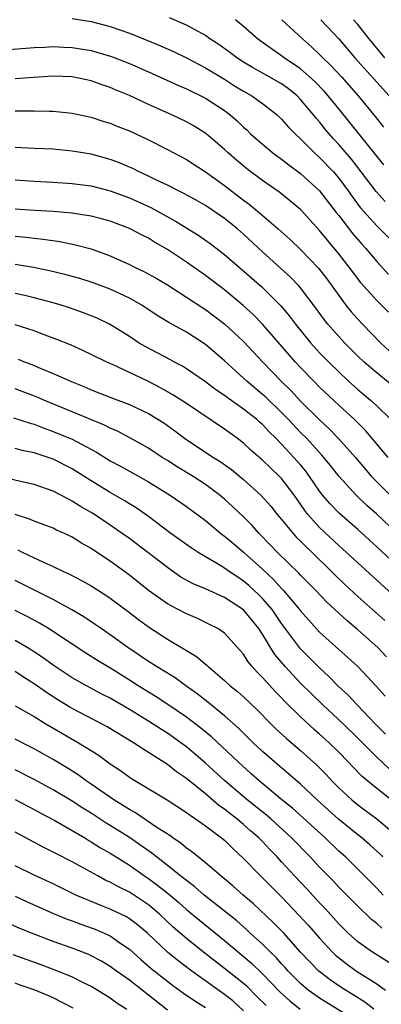
# Model space of a CAD drawing. Units: inches. Extents: x 2625000 to 2628000, y 1512000 to 1515000.
# Drawn here: x 2625165 to 2625203, y 1512260 to 1512363 of the extents above; entities that cross this region are included whole.
import ezdxf

# ---------------------------------------------------------------- set-up
doc = ezdxf.new("R2010")
doc.units = ezdxf.units.IN
doc.header["$MEASUREMENT"] = 0
doc.layers.add('LD26251512_2ft', color=2, linetype='Continuous')

msp = doc.modelspace()

# ---------------------------------------------------------------- linework, layer by layer
at = {"layer": 'LD26251512_2ft'}
for points, elevation in [([(2625171, 1512363.14), (2625173, 1512362.8), (2625175, 1512362.27), (2625177, 1512361.57), (2625178.85, 1512360.85), (2625180.26, 1512360.26), (2625181.64, 1512359.64), (2625183, 1512358.99), (2625185, 1512357.95), (2625187, 1512356.74), (2625188.06, 1512356.06), (2625189, 1512355.5), (2625189.89, 1512355), (2625191, 1512354.2), (2625192.52, 1512353), (2625193, 1512352.55), (2625193.72, 1512351.72), (2625194.43, 1512351), (2625195, 1512350.48), (2625196.46, 1512349), (2625197, 1512348.53), (2625198.45, 1512347), (2625199, 1512346.35), (2625199.98, 1512345), (2625200.4, 1512344.4), (2625201.27, 1512343.27), (2625203, 1512341.35), (2625205, 1512339.32)], 9356), ([(2625203.9, 1512343.9), (2625202.94, 1512344.94), (2625200.33, 1512348.33), (2625199, 1512349.89), (2625198.46, 1512350.46), (2625197.99, 1512351), (2625197.54, 1512351.54), (2625197, 1512352.25), (2625196.64, 1512352.64), (2625196.37, 1512353), (2625195, 1512354.62), (2625194.62, 1512355), (2625193.72, 1512355.72), (2625193, 1512356.25), (2625191.71, 1512357), (2625189.96, 1512357.96), (2625189, 1512358.54), (2625188.29, 1512359), (2625187.56, 1512359.56), (2625186.4, 1512360.4), (2625185.47, 1512361), (2625185, 1512361.33), (2625184.29, 1512361.71), (2625183, 1512362.43), (2625181.21, 1512363.21)], 9354), ([(2625203.73, 1512347.73), (2625200.18, 1512352.18), (2625199, 1512353.62), (2625197.9, 1512355), (2625197.48, 1512355.48), (2625196.5, 1512356.5), (2625195, 1512357.82), (2625193.27, 1512359), (2625193, 1512359.21), (2625191.94, 1512359.94), (2625190.48, 1512361), (2625189, 1512362.3), (2625188.16, 1512363)], 9352), ([(2625193.01, 1512363), (2625195.2, 1512361), (2625196.16, 1512360.16), (2625197, 1512359.35), (2625197.33, 1512359), (2625198.19, 1512358.19), (2625199.29, 1512357), (2625201.05, 1512355), (2625202.84, 1512352.84), (2625203.71, 1512351.71)], 9350), ([(2625197.12, 1512363), (2625199, 1512360.97), (2625200.69, 1512359), (2625204.31, 1512355)], 9348), ([(2625203.85, 1512359), (2625202.19, 1512361), (2625201, 1512362.48), (2625200.55, 1512363)], 9346), ([(2625163, 1512359.77), (2625167, 1512360.08), (2625168.11, 1512360.11), (2625169, 1512360.17), (2625170.1, 1512360.1), (2625171, 1512360.09), (2625173, 1512359.77), (2625173.6, 1512359.6), (2625175.13, 1512359.13), (2625177, 1512358.39), (2625179, 1512357.52), (2625182.11, 1512356.11), (2625183, 1512355.72), (2625183.48, 1512355.48), (2625184.51, 1512355), (2625185, 1512354.75), (2625187, 1512353.45), (2625187.6, 1512353), (2625188.35, 1512352.35), (2625189, 1512351.7), (2625189.37, 1512351.37), (2625189.75, 1512351), (2625191, 1512349.9), (2625192.09, 1512349), (2625193, 1512348.34), (2625193.75, 1512347.75), (2625195, 1512346.82), (2625197, 1512345.01), (2625198.74, 1512342.74), (2625199, 1512342.42), (2625200.5, 1512340.5), (2625201.42, 1512339.42), (2625201.82, 1512339), (2625203, 1512337.59), (2625204.23, 1512336.23)], 9358), ([(2625204.25, 1512332.25), (2625203, 1512333.48), (2625201.34, 1512335.34), (2625201, 1512335.78), (2625200.09, 1512337), (2625199, 1512338.4), (2625197.82, 1512339.82), (2625197, 1512340.85), (2625195, 1512343.05), (2625192.82, 1512344.82), (2625191, 1512346.1), (2625189.34, 1512347.34), (2625188.25, 1512348.25), (2625187.39, 1512349), (2625187, 1512349.37), (2625185.04, 1512351.04), (2625183.8, 1512351.8), (2625183, 1512352.25), (2625181.46, 1512353), (2625179, 1512354.1), (2625177, 1512355.02), (2625175.6, 1512355.6), (2625175, 1512355.87), (2625174.16, 1512356.16), (2625173, 1512356.59), (2625171, 1512357), (2625169, 1512357.05), (2625166.92, 1512356.92), (2625165, 1512356.77)], 9360), ([(2625165, 1512353.43), (2625166.59, 1512353.41), (2625167, 1512353.43), (2625168.62, 1512353.38), (2625169, 1512353.39), (2625171, 1512353.19), (2625173, 1512352.75), (2625174.31, 1512352.31), (2625175, 1512352.11), (2625175.78, 1512351.78), (2625177, 1512351.3), (2625179, 1512350.36), (2625181, 1512349.37), (2625183, 1512348.3), (2625185, 1512347), (2625187, 1512345.56), (2625189, 1512344.03), (2625189.6, 1512343.6), (2625190.69, 1512342.69), (2625192.63, 1512341), (2625193.89, 1512339.89), (2625195, 1512338.83), (2625196.88, 1512336.88), (2625197.75, 1512335.75), (2625199, 1512334.01), (2625199.76, 1512333), (2625200.3, 1512332.3), (2625201, 1512331.52), (2625201.49, 1512331), (2625203.44, 1512329), (2625205.59, 1512327)], 9362), ([(2625205, 1512324.23), (2625203, 1512325.87), (2625201.69, 1512327), (2625201, 1512327.65), (2625199.64, 1512329), (2625199, 1512329.69), (2625197.86, 1512331), (2625197.48, 1512331.48), (2625196.64, 1512332.64), (2625195, 1512334.81), (2625194.83, 1512335), (2625193.94, 1512335.94), (2625192.9, 1512336.9), (2625191, 1512338.61), (2625189, 1512340.47), (2625188.38, 1512341), (2625187, 1512342.11), (2625185, 1512343.46), (2625184.02, 1512344.02), (2625182.73, 1512344.73), (2625182.16, 1512345), (2625181, 1512345.6), (2625179.86, 1512346.14), (2625179, 1512346.57), (2625178.05, 1512347), (2625177.35, 1512347.35), (2625177, 1512347.51), (2625175.95, 1512347.95), (2625175, 1512348.31), (2625173, 1512348.85), (2625171, 1512349.19), (2625169, 1512349.38), (2625167, 1512349.46), (2625165, 1512349.55)], 9364), ([(2625165, 1512346.15), (2625167, 1512346.02), (2625169, 1512345.91), (2625171, 1512345.78), (2625173, 1512345.52), (2625175, 1512345.02), (2625177, 1512344.28), (2625179.25, 1512343.25), (2625181.84, 1512341.84), (2625184.3, 1512340.3), (2625185.48, 1512339.48), (2625187, 1512338.31), (2625190.91, 1512334.91), (2625192.92, 1512332.92), (2625193.83, 1512331.83), (2625194.45, 1512331), (2625196.09, 1512329), (2625197, 1512328), (2625197.95, 1512327), (2625199, 1512325.97), (2625200.04, 1512325), (2625201, 1512324.14), (2625202.36, 1512323), (2625203, 1512322.41), (2625204.46, 1512321)], 9366), ([(2625204.2, 1512317), (2625201.81, 1512319.81), (2625200.62, 1512321), (2625199, 1512322.5), (2625197, 1512324.39), (2625196.39, 1512325), (2625195, 1512326.43), (2625194.47, 1512327), (2625193.78, 1512327.78), (2625191, 1512331), (2625190.01, 1512332.01), (2625188.97, 1512332.97), (2625187, 1512334.59), (2625185, 1512336.12), (2625183, 1512337.52), (2625181, 1512338.83), (2625179.63, 1512339.63), (2625179, 1512340.02), (2625178.34, 1512340.34), (2625177, 1512341.06), (2625175, 1512341.81), (2625174.08, 1512342.08), (2625173, 1512342.36), (2625171.4, 1512342.6), (2625171, 1512342.68), (2625169, 1512342.85), (2625167.04, 1512342.96), (2625165, 1512343.1)], 9368), ([(2625165, 1512340.23), (2625166.13, 1512340.13), (2625167, 1512340.02), (2625167.94, 1512339.94), (2625169.69, 1512339.69), (2625171.35, 1512339.35), (2625173, 1512338.9), (2625175, 1512338.18), (2625177, 1512337.27), (2625177.53, 1512337), (2625178.53, 1512336.53), (2625179.82, 1512335.82), (2625181, 1512335.13), (2625182.29, 1512334.29), (2625183, 1512333.85), (2625184.71, 1512332.71), (2625185, 1512332.54), (2625187.04, 1512331), (2625189, 1512329.17), (2625191.02, 1512327), (2625192.94, 1512325), (2625193.99, 1512323.99), (2625195, 1512322.91), (2625197, 1512320.94), (2625198, 1512320), (2625198.98, 1512318.98), (2625200.75, 1512317), (2625202.46, 1512315), (2625203, 1512314.44), (2625204.44, 1512313)], 9370), ([(2625205.07, 1512309.07), (2625203, 1512311.01), (2625201.95, 1512311.95), (2625200.86, 1512313), (2625199.02, 1512315.02), (2625198.14, 1512316.14), (2625197.23, 1512317.23), (2625195.6, 1512319), (2625195, 1512319.6), (2625193.68, 1512321), (2625193, 1512321.7), (2625191.33, 1512323.33), (2625191, 1512323.62), (2625189.33, 1512325), (2625189, 1512325.32), (2625187, 1512327.13), (2625185, 1512328.87), (2625183, 1512330.15), (2625181.16, 1512331.16), (2625179.92, 1512331.92), (2625178.31, 1512333), (2625177, 1512333.74), (2625175, 1512334.67), (2625173.3, 1512335.3), (2625173, 1512335.41), (2625171.78, 1512335.78), (2625170.22, 1512336.22), (2625168.6, 1512336.6), (2625166.94, 1512336.94), (2625165, 1512337.27)], 9372), ([(2625205, 1512305.72), (2625203, 1512307.61), (2625201, 1512309.41), (2625199.08, 1512311.08), (2625198.1, 1512312.1), (2625197.35, 1512313), (2625197, 1512313.45), (2625195.95, 1512315), (2625195.54, 1512315.54), (2625195, 1512316.2), (2625194.29, 1512317), (2625193, 1512318.38), (2625192.39, 1512319), (2625191.68, 1512319.68), (2625191, 1512320.44), (2625190.69, 1512320.69), (2625190.36, 1512321), (2625189, 1512322.08), (2625187.28, 1512323.28), (2625187, 1512323.5), (2625186.1, 1512324.1), (2625185, 1512324.94), (2625183, 1512326.32), (2625182.58, 1512326.58), (2625181.75, 1512327), (2625181.27, 1512327.27), (2625178.65, 1512328.65), (2625178.05, 1512329), (2625177, 1512329.7), (2625174.93, 1512331), (2625173.62, 1512331.62), (2625173, 1512331.88), (2625172.19, 1512332.19), (2625170.72, 1512332.72), (2625169.85, 1512333), (2625169, 1512333.25), (2625167, 1512333.78), (2625166.01, 1512334.01), (2625165, 1512334.22)], 9374), ([(2625205, 1512302.26), (2625201, 1512305.9), (2625199.4, 1512307.4), (2625199, 1512307.74), (2625197, 1512309.63), (2625195.77, 1512311), (2625195.43, 1512311.43), (2625195, 1512312.08), (2625194.35, 1512313), (2625193, 1512314.78), (2625192.79, 1512315), (2625191.86, 1512315.86), (2625191, 1512316.71), (2625189.77, 1512317.77), (2625189, 1512318.49), (2625188.32, 1512319), (2625187, 1512319.95), (2625183, 1512322.67), (2625181.58, 1512323.58), (2625180.29, 1512324.29), (2625179, 1512324.96), (2625177, 1512325.91), (2625175.29, 1512326.71), (2625174.63, 1512327), (2625173, 1512327.82), (2625172.2, 1512328.2), (2625170.81, 1512328.81), (2625169.39, 1512329.39), (2625168.16, 1512329.84), (2625167, 1512330.29), (2625165, 1512330.93)], 9376), ([(2625165.31, 1512327.31), (2625166.06, 1512327), (2625166.75, 1512326.75), (2625167.64, 1512326.36), (2625169, 1512325.8), (2625171, 1512324.92), (2625172.38, 1512324.38), (2625173, 1512324.11), (2625175.22, 1512323.22), (2625177, 1512322.54), (2625179, 1512321.6), (2625180, 1512321), (2625180.61, 1512320.61), (2625181.78, 1512319.78), (2625182.92, 1512318.92), (2625185.84, 1512317), (2625186.55, 1512316.55), (2625187.72, 1512315.72), (2625189, 1512314.68), (2625190.86, 1512313), (2625191.86, 1512311.86), (2625192.54, 1512311), (2625193, 1512310.46), (2625194.2, 1512309), (2625194.58, 1512308.58), (2625195, 1512308.18), (2625195.58, 1512307.58), (2625196.2, 1512307), (2625198.26, 1512305), (2625198.62, 1512304.62), (2625199.65, 1512303.65), (2625201, 1512302.39), (2625203.85, 1512299.85)], 9378), ([(2625204.02, 1512296.02), (2625203.13, 1512297), (2625201, 1512298.88), (2625199.84, 1512299.84), (2625197.77, 1512301.77), (2625196.61, 1512303), (2625195, 1512304.62), (2625194.82, 1512304.82), (2625192.58, 1512307), (2625191.81, 1512307.81), (2625190.63, 1512309), (2625189.86, 1512309.86), (2625189, 1512310.73), (2625187.85, 1512311.85), (2625187, 1512312.61), (2625186.54, 1512313), (2625185, 1512314.14), (2625183.69, 1512315), (2625182.01, 1512316.01), (2625181, 1512316.66), (2625180.44, 1512317), (2625179, 1512317.96), (2625177.06, 1512319.06), (2625175.74, 1512319.74), (2625175, 1512320.05), (2625174.38, 1512320.38), (2625171, 1512321.79), (2625168.03, 1512323), (2625167.32, 1512323.32), (2625165, 1512324.2)], 9380), ([(2625164.84, 1512321.16), (2625166.58, 1512320.58), (2625167, 1512320.47), (2625168.05, 1512320.05), (2625169, 1512319.73), (2625171, 1512318.9), (2625173.55, 1512317.55), (2625175, 1512316.65), (2625176.07, 1512316.07), (2625177, 1512315.53), (2625179, 1512314.41), (2625181.31, 1512313), (2625183, 1512311.82), (2625185, 1512310.35), (2625186.63, 1512309), (2625187, 1512308.73), (2625187.93, 1512307.93), (2625189, 1512307.04), (2625191, 1512305.24), (2625192.15, 1512304.15), (2625193, 1512303.2), (2625193.19, 1512303), (2625194.89, 1512301), (2625195, 1512300.85), (2625195.87, 1512299.87), (2625197, 1512298.64), (2625199, 1512296.81), (2625199.97, 1512295.97), (2625201.01, 1512295), (2625202.95, 1512292.95), (2625203.89, 1512291.89)], 9382), ([(2625203.91, 1512287.91), (2625202.84, 1512289), (2625200.93, 1512291), (2625200, 1512292), (2625198.91, 1512293), (2625197.98, 1512293.98), (2625197, 1512294.86), (2625195.94, 1512295.94), (2625195, 1512296.87), (2625194.89, 1512297), (2625193, 1512299.54), (2625192, 1512301), (2625191, 1512302.16), (2625190.58, 1512302.58), (2625189.54, 1512303.54), (2625189, 1512304), (2625188.39, 1512304.39), (2625187.49, 1512305), (2625187, 1512305.36), (2625186.09, 1512305.91), (2625185, 1512306.53), (2625184.22, 1512307), (2625183.48, 1512307.48), (2625181.37, 1512309), (2625179, 1512310.77), (2625177.7, 1512311.7), (2625177, 1512312.12), (2625176.47, 1512312.47), (2625175, 1512313.32), (2625173, 1512314.52), (2625171.49, 1512315.49), (2625171, 1512315.78), (2625169, 1512316.8), (2625167, 1512317.46), (2625165.73, 1512317.73), (2625165, 1512317.93)], 9384), ([(2625204.28, 1512284.28), (2625203, 1512285.49), (2625201, 1512287.49), (2625199.46, 1512289), (2625197.32, 1512291), (2625196.14, 1512292.14), (2625195, 1512293.28), (2625193.38, 1512295), (2625192.29, 1512296.29), (2625191.85, 1512297), (2625191, 1512298.42), (2625190.62, 1512299), (2625189, 1512300.98), (2625187, 1512302.28), (2625185, 1512303.17), (2625183.71, 1512303.71), (2625182.42, 1512304.42), (2625181, 1512305.41), (2625178.95, 1512307), (2625177, 1512308.46), (2625176.26, 1512309), (2625175, 1512309.88), (2625173.34, 1512311), (2625173, 1512311.21), (2625171.85, 1512311.85), (2625171, 1512312.4), (2625170.59, 1512312.59), (2625169.86, 1512313), (2625169, 1512313.45), (2625167, 1512314.13), (2625165.55, 1512314.45), (2625163, 1512315.04)], 9386), ([(2625205, 1512280.6), (2625203, 1512282.19), (2625201.47, 1512283.47), (2625200.47, 1512284.47), (2625199.98, 1512285), (2625199, 1512286), (2625197.99, 1512287), (2625197, 1512287.92), (2625196.41, 1512288.41), (2625195, 1512289.72), (2625193.35, 1512291.35), (2625193, 1512291.72), (2625192.36, 1512292.36), (2625191, 1512293.87), (2625190.43, 1512294.43), (2625189.92, 1512295), (2625189.5, 1512295.5), (2625189, 1512296.3), (2625188.68, 1512296.68), (2625187, 1512298.52), (2625186.3, 1512299), (2625185.44, 1512299.44), (2625184.09, 1512300.09), (2625183, 1512300.54), (2625182.13, 1512301), (2625181.38, 1512301.38), (2625181, 1512301.6), (2625179.02, 1512303.02), (2625177, 1512304.62), (2625175, 1512306.08), (2625173.24, 1512307.24), (2625173, 1512307.42), (2625171.99, 1512307.99), (2625171, 1512308.61), (2625170.17, 1512309), (2625169.36, 1512309.36), (2625169, 1512309.54), (2625167, 1512310.29), (2625166.51, 1512310.51), (2625165, 1512310.99)], 9388), ([(2625165.27, 1512307.27), (2625165.81, 1512307), (2625168.06, 1512305.94), (2625169, 1512305.53), (2625170.07, 1512305), (2625170.71, 1512304.71), (2625172.03, 1512304.03), (2625173, 1512303.48), (2625174.52, 1512302.52), (2625175, 1512302.2), (2625177, 1512300.7), (2625177.96, 1512299.96), (2625179.11, 1512299.11), (2625181, 1512297.89), (2625182.82, 1512296.82), (2625183, 1512296.7), (2625184.06, 1512296.06), (2625185, 1512295.26), (2625185.15, 1512295.15), (2625185.29, 1512295), (2625187, 1512293.56), (2625187.61, 1512293), (2625188.38, 1512292.38), (2625189, 1512291.83), (2625190.45, 1512290.45), (2625191.86, 1512289), (2625192.44, 1512288.44), (2625193.47, 1512287.47), (2625195, 1512286.19), (2625196.68, 1512284.68), (2625197.67, 1512283.67), (2625198.29, 1512283), (2625199, 1512282.28), (2625200.38, 1512281), (2625201, 1512280.49), (2625203, 1512279), (2625205, 1512277.33)], 9390), ([(2625203.63, 1512275), (2625203.31, 1512275.31), (2625202.27, 1512276.27), (2625201.42, 1512277), (2625201, 1512277.33), (2625198.97, 1512278.97), (2625197.92, 1512279.92), (2625196.74, 1512281), (2625195, 1512282.64), (2625193.74, 1512283.74), (2625192.24, 1512285), (2625191, 1512286.09), (2625190.02, 1512287), (2625188.5, 1512288.5), (2625187, 1512289.84), (2625185.26, 1512291.26), (2625184.14, 1512292.14), (2625182.92, 1512293), (2625181.81, 1512293.81), (2625179.86, 1512295), (2625179, 1512295.55), (2625178.15, 1512296.15), (2625176.85, 1512297), (2625175, 1512298.34), (2625174.03, 1512299), (2625173.42, 1512299.43), (2625172.22, 1512300.22), (2625170.97, 1512300.97), (2625169, 1512302.05), (2625165.71, 1512303.71), (2625165, 1512304.05)], 9392), ([(2625203.67, 1512271), (2625203, 1512271.72), (2625201, 1512273.73), (2625199.7, 1512275), (2625199, 1512275.62), (2625197.57, 1512277), (2625194.13, 1512280.13), (2625193.03, 1512281), (2625190.64, 1512283), (2625189.78, 1512283.78), (2625188.42, 1512285), (2625185.62, 1512287.62), (2625184.53, 1512288.53), (2625183, 1512289.7), (2625181.04, 1512291.04), (2625179.83, 1512291.83), (2625177.92, 1512293), (2625177, 1512293.59), (2625175.42, 1512294.58), (2625173.65, 1512295.65), (2625172.42, 1512296.42), (2625168.49, 1512299), (2625167.56, 1512299.56), (2625166.27, 1512300.27), (2625165, 1512300.9)], 9394), ([(2625203.53, 1512267.53), (2625203, 1512268), (2625202.44, 1512268.44), (2625201, 1512269.82), (2625199, 1512271.84), (2625198.44, 1512272.44), (2625197, 1512273.92), (2625196, 1512275), (2625194.05, 1512277), (2625191.86, 1512279), (2625191.4, 1512279.4), (2625189.39, 1512281), (2625187.04, 1512283), (2625185, 1512284.86), (2625183, 1512286.57), (2625182.42, 1512287), (2625181, 1512288), (2625180.38, 1512288.38), (2625179, 1512289.28), (2625177, 1512290.51), (2625175, 1512291.68), (2625174.12, 1512292.12), (2625172.49, 1512293), (2625171, 1512293.84), (2625169, 1512295.16), (2625167.94, 1512295.94), (2625166.72, 1512296.72), (2625166.26, 1512297), (2625165, 1512297.74)], 9396), ([(2625205, 1512263.46), (2625202.55, 1512265), (2625201, 1512266.09), (2625199.98, 1512267), (2625199, 1512267.97), (2625197.58, 1512269.58), (2625197, 1512270.17), (2625195.65, 1512271.65), (2625194.37, 1512273), (2625193, 1512274.49), (2625192.53, 1512275), (2625191.77, 1512275.77), (2625191, 1512276.61), (2625190.62, 1512277), (2625189.75, 1512277.75), (2625189, 1512278.42), (2625188.3, 1512279), (2625187.56, 1512279.56), (2625187, 1512280.02), (2625186.42, 1512280.42), (2625185, 1512281.62), (2625183, 1512283.23), (2625181.95, 1512283.95), (2625181, 1512284.7), (2625179, 1512285.97), (2625177.43, 1512287), (2625174.68, 1512288.68), (2625174.09, 1512289), (2625171, 1512290.59), (2625170.74, 1512290.74), (2625169.5, 1512291.5), (2625168.28, 1512292.28), (2625167, 1512293.2), (2625165.89, 1512293.89), (2625165, 1512294.5)], 9398), ([(2625165, 1512290.89), (2625167, 1512289.75), (2625168.22, 1512289), (2625169.97, 1512287.97), (2625171.67, 1512287), (2625173.73, 1512285.73), (2625175, 1512284.8), (2625176.08, 1512284.08), (2625177, 1512283.4), (2625177.24, 1512283.24), (2625180.99, 1512280.99), (2625183, 1512279.68), (2625183.38, 1512279.38), (2625183.97, 1512279), (2625185, 1512278.27), (2625186.7, 1512277), (2625187, 1512276.75), (2625187.88, 1512275.88), (2625189, 1512274.85), (2625190.78, 1512273), (2625191, 1512272.8), (2625193, 1512270.8), (2625194.86, 1512268.86), (2625195.82, 1512267.81), (2625197, 1512266.45), (2625198.34, 1512265), (2625198.67, 1512264.67), (2625199.79, 1512263.79), (2625200.88, 1512263), (2625203, 1512261.65), (2625203.91, 1512261)], 9400), ([(2625202.69, 1512259), (2625201.75, 1512259.75), (2625200.52, 1512260.52), (2625199.73, 1512261), (2625199, 1512261.47), (2625198.09, 1512262.09), (2625196.9, 1512263), (2625195.96, 1512263.96), (2625195, 1512265), (2625193.22, 1512267), (2625192.12, 1512268.12), (2625190.06, 1512270.06), (2625188.95, 1512271), (2625187.92, 1512271.92), (2625186.83, 1512272.83), (2625186.6, 1512273), (2625185, 1512274.38), (2625184.22, 1512275), (2625183.55, 1512275.55), (2625183, 1512275.94), (2625182.43, 1512276.43), (2625181.57, 1512277), (2625181.24, 1512277.24), (2625179.89, 1512278.11), (2625177.64, 1512279.64), (2625177, 1512279.97), (2625176.38, 1512280.38), (2625175.36, 1512281), (2625173, 1512282.65), (2625172.48, 1512283), (2625171.63, 1512283.63), (2625170.4, 1512284.4), (2625169, 1512285.23), (2625167, 1512286.35), (2625166.57, 1512286.57), (2625165, 1512287.38)], 9402), ([(2625201, 1512257.68), (2625197, 1512260.14), (2625196.49, 1512260.49), (2625195.81, 1512261), (2625195, 1512261.69), (2625193.7, 1512263), (2625193.38, 1512263.38), (2625193, 1512263.78), (2625192.43, 1512264.43), (2625191.82, 1512265), (2625191, 1512265.83), (2625189.7, 1512267), (2625189.34, 1512267.34), (2625188.28, 1512268.28), (2625184.87, 1512271), (2625183.87, 1512271.87), (2625183, 1512272.51), (2625182.74, 1512272.74), (2625182.39, 1512273), (2625181, 1512274.11), (2625179.84, 1512275), (2625179.38, 1512275.38), (2625179, 1512275.63), (2625178.22, 1512276.22), (2625177, 1512277.04), (2625175, 1512278.31), (2625174.56, 1512278.56), (2625173, 1512279.59), (2625172.12, 1512280.12), (2625171, 1512280.86), (2625169, 1512282.05), (2625167, 1512283.14), (2625165, 1512284.15)], 9404), ([(2625165, 1512281.03), (2625167, 1512279.99), (2625167.63, 1512279.63), (2625169.18, 1512278.82), (2625172.31, 1512277), (2625172.74, 1512276.74), (2625173, 1512276.6), (2625173.97, 1512275.97), (2625175, 1512275.39), (2625177, 1512274.12), (2625178.59, 1512273), (2625179, 1512272.73), (2625180, 1512272), (2625181.11, 1512271.11), (2625182.2, 1512270.2), (2625183, 1512269.48), (2625184.36, 1512268.36), (2625187, 1512266.21), (2625189.84, 1512263.84), (2625191, 1512262.73), (2625192.83, 1512260.83), (2625193.87, 1512259.87), (2625194.95, 1512259)], 9406), ([(2625191.38, 1512259.38), (2625190.38, 1512260.38), (2625189.37, 1512261.37), (2625189, 1512261.69), (2625187, 1512263.29), (2625184.78, 1512265), (2625183, 1512266.42), (2625181.62, 1512267.62), (2625180.16, 1512269), (2625179, 1512269.97), (2625177, 1512271.29), (2625175.85, 1512271.85), (2625175, 1512272.35), (2625174.54, 1512272.54), (2625173.68, 1512273), (2625171, 1512274.47), (2625169.33, 1512275.33), (2625169, 1512275.51), (2625168, 1512276), (2625165, 1512277.62)], 9408), ([(2625189, 1512258.84), (2625187.86, 1512259.86), (2625187, 1512260.55), (2625183.56, 1512263), (2625182.1, 1512264.1), (2625181, 1512265), (2625178.91, 1512267), (2625177.87, 1512267.87), (2625177, 1512268.51), (2625176.7, 1512268.7), (2625175, 1512269.51), (2625173.92, 1512269.92), (2625171.37, 1512271), (2625169, 1512272.16), (2625167, 1512273.09), (2625165, 1512274.07)], 9410), ([(2625165, 1512270.86), (2625166.27, 1512270.27), (2625169.04, 1512269.04), (2625170.46, 1512268.46), (2625171, 1512268.27), (2625171.92, 1512267.92), (2625173, 1512267.55), (2625173.4, 1512267.4), (2625174.35, 1512267), (2625175, 1512266.7), (2625176.01, 1512265.99), (2625177, 1512265.32), (2625178.22, 1512264.22), (2625179.29, 1512263.29), (2625181.54, 1512261.54), (2625182.69, 1512260.69), (2625183.87, 1512259.87), (2625185, 1512259.18)], 9412), ([(2625181, 1512258.91), (2625177, 1512262.04), (2625175.66, 1512263), (2625175, 1512263.5), (2625174.06, 1512264.06), (2625173, 1512264.62), (2625172.74, 1512264.74), (2625171, 1512265.4), (2625169, 1512266.11), (2625167, 1512266.88), (2625165.5, 1512267.49), (2625164.1, 1512268.1)], 9414), ([(2625164.76, 1512264.76), (2625167.7, 1512263.7), (2625169.52, 1512263), (2625171, 1512262.39), (2625172.22, 1512261.78), (2625173, 1512261.41), (2625173.7, 1512261), (2625175, 1512260.19), (2625175.68, 1512259.68), (2625176.73, 1512259)], 9416), ([(2625171.11, 1512259.11), (2625169, 1512260.18), (2625168.42, 1512260.42), (2625167, 1512261.05), (2625165.54, 1512261.54), (2625165, 1512261.74)], 9418)]:
    msp.add_lwpolyline(points, dxfattribs=dict(at, elevation=elevation))

doc.saveas('drawing.dxf')
